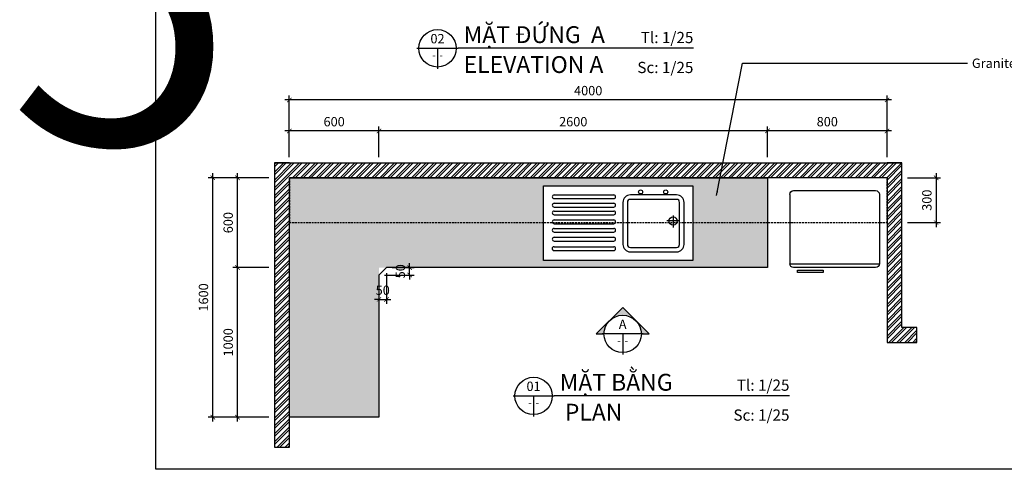
# Model space of a CAD drawing. Units: millimetres. Extents: x -123654 to 385880, y -160846 to 63155.
# Drawn here: x 196599 to 203188, y -77466 to -74461 of the extents above; entities that cross this region are included whole.
import ezdxf
from ezdxf.enums import TextEntityAlignment as Align

# ---------------------------------------------------------------- set-up
doc = ezdxf.new("R2010")
doc.units = ezdxf.units.MM
doc.header["$LTSCALE"] = 100
doc.header["$MEASUREMENT"] = 0
doc.header["$PDMODE"] = 3
doc.linetypes.add('HIDDEN2', pattern=[0.1875, 0.125, -0.0625])
for name, color, linetype in [('A-Dims', 1, 'Continuous'), ('A-Symb', 30, 'Continuous'), ('A-Wall', 7, 'Continuous'), ('I-Elev-Hide', 3, 'HIDDEN2'), ('I-Elev-Medium', 3, 'Continuous'), ('I-Elev-Patt', 8, 'Continuous'), ('I-Fur', 23, 'Continuous'), ('I-Text-VN', 7, 'Continuous')]:
    doc.layers.add(name, color=color, linetype=linetype)
doc.styles.add('DCIC', font='ARIAL.TTF')
doc.styles.add('DCIC-DIM', font='ARIAL.TTF', dxfattribs={"width": 0.8})
doc.styles.add('ICIC', font='ARIAL.TTF')
doc.dimstyles.new('DCIC-25', dxfattribs={"dimscale": 25, "dimtxt": 2.5, "dimasz": 1.2, "dimexe": 1.2, "dimexo": 1.5, "dimgap": 1.2, "dimtad": 1, "dimdec": 0, "dimzin": 12, "dimdsep": 46, "dimtxsty": 'DCIC-DIM', "dimblk1": 'ARCHTICK', "dimblk2": 'ARCHTICK', "dimsah": 1, "dimcen": 1.5, "dimdle": 1.2, "dimclrd": 256, "dimclre": 256, "dimclrt": 7, "dimadec": 3, "dimazin": 3, "dimtm": 1e-09, "dimtfac": 0.416667, "dimtdec": 0, "dimtix": 1, "dimtmove": 2, "dimatfit": 3, "dimfxl": 1.2, "dimtolj": 1, "dimtzin": 0, "dimlwd": -1, "dimlwe": -1, "dimarcsym": 1})

# ---------------------------------------------------------------- blocks, each defined once
blk = doc.blocks.new('BONRUA')
at = {"layer": 'I-Fur', "color": 8}
for p, q in [((71.7, 439), (471.3, 439)), ((71.7, 413.9), (471.3, 413.9)), ((71.7, 382.6), (471.3, 382.6)), ((71.7, 357.5), (471.3, 357.5)), ((71.7, 330.9), (471.3, 330.9)), ((71.7, 305.9), (471.3, 305.9)), ((71.7, 271.4), (471.3, 271.4)), ((903.5, 264.7), (827, 264.7)), ((868.2, 301.9), (868.2, 221.6)), ((71.7, 246.3), (471.3, 246.3)), ((71.7, 215), (471.3, 215)), ((71.7, 190), (471.3, 190)), ((71.7, 155.5), (471.3, 155.5)), ((71.5, 92.4), (471.1, 92.4)), ((71.5, 67.4), (471.1, 67.4)), ((71.7, 130.4), (471.3, 130.4))]:
    blk.add_line(p, q, dxfattribs=at)
blk.add_lwpolyline([(0, 0), (0, 500), (1000, 500), (1000, 0)], close=True, dxfattribs=at)
for points in [[(532.4, 389), (532.4, 108.4, 0.414214), (582.4, 58.4), (891.4, 58.4, 0.414214), (941.4, 108.4), (941.4, 389, 0.414214), (891.4, 439), (582.4, 439, 0.414214)], [(562.4, 389), (562.4, 108.4, 0.414214), (582.4, 88.4), (891.4, 88.4, 0.414214), (911.4, 108.4), (911.4, 389, 0.414214), (891.4, 409), (582.4, 409, 0.414214)]]:
    blk.add_lwpolyline(points, format="xyb", close=True, dxfattribs=at)
for centre, radius in [((650.6, 458.7), 13.7), ((819.2, 458.7), 13.7), ((868.2, 264.7), 27.4)]:
    blk.add_circle(centre, radius, dxfattribs=at)
for centre, start, end in [((71.7, 426.5), 90, 270), ((471.3, 426.5), 270, 90), ((71.7, 370.1), 90, 270), ((71.7, 318.4), 90, 270), ((471.3, 370.1), 270, 90), ((471.3, 318.4), 270, 90), ((71.7, 258.9), 90, 270), ((471.3, 258.9), 270, 90), ((71.7, 202.5), 90, 270), ((471.3, 202.5), 270, 90), ((71.7, 143), 90, 270), ((471.3, 143), 270, 90), ((71.5, 79.9), 90, 270), ((471.1, 79.9), 270, 90)]:
    blk.add_arc(centre, 12.5, start, end, dxfattribs=at)
blk = doc.blocks.new('*U527')
h = blk.add_hatch(color=256)
h.paths.add_polyline_path([(5, 0), (7.07, 0), (3.54, 3.54, -0.198912)])
h.paths.add_polyline_path([(3.54, 3.54), (0, 7.07), (-3.54, 3.54, -0.198912), (0, 5, -0.198912)])
h.paths.add_polyline_path([(-3.54, 3.54), (-7.07, 0), (-5, 0, -0.198912)])
for p, q in [((5.5, 0), (-5.5, 0)), ((0, 0), (0, -5.5))]:
    blk.add_line(p, q)
blk.add_lwpolyline([(5, 0), (7.07, 0), (0, 7.07), (-7.07, 0), (-5, 0)])
blk.add_circle((0, 0), 5)
at = {"style": 'ICIC', "flags": 8}
blk.add_attdef('NO', text='', height=2.5, dxfattribs=at).set_placement((0, 2.25), align=Align.MIDDLE)
blk.add_attdef('41', text='', height=2, dxfattribs=at).set_placement((-0.5, -1.8), align=Align.MIDDLE_RIGHT)
blk.add_attdef('01', text='', height=2, dxfattribs=at).set_placement((0.5, -1.8), align=Align.MIDDLE_LEFT)
blk = doc.blocks.new('_ARCHTICK')
at = {"color": 0, "linetype": 'ByBlock', "const_width": 0.15}
blk.add_lwpolyline([(-0.5, -0.5), (0.5, 0.5)], dxfattribs=at)
blk = doc.blocks.new('*D1052')
at = {"layer": 'A-Dims'}
for p, q in [((198055.7, -77147.5), (198055.7, -76087.5)), ((198265.6, -76117.5), (198025.7, -76117.5)), ((198265.6, -77117.5), (198025.7, -77117.5))]:
    blk.add_line(p, q, dxfattribs=at)
at = {"layer": 'Defpoints', "color": 0}
for p in [(198055.7, -76117.5), (198303.1, -76117.5), (198303.1, -77117.5)]:
    blk.add_point(p, dxfattribs=at)
at = {"layer": 'A-Dims', "xscale": 30, "yscale": 30, "zscale": 30}
for p, rotation in [((198055.7, -76117.5), 90), ((198055.7, -77117.5), 270)]:
    blk.add_blockref('_ARCHTICK', p, dxfattribs=dict(at, rotation=rotation))
at = {"layer": 'A-Dims', "color": 7, "insert": (197993.8, -76617.5), "char_height": 62.5, "attachment_point": 5, "rotation": 90, "style": 'DCIC-DIM'}
blk.add_mtext('\\A1;1000', dxfattribs=at)
blk = doc.blocks.new('*D1053')
at = {"layer": 'A-Dims'}
for p, q in [((198055.7, -76147.5), (198055.7, -75487.5)), ((198265.6, -75517.5), (198025.7, -75517.5)), ((198265.6, -76117.5), (198025.7, -76117.5))]:
    blk.add_line(p, q, dxfattribs=at)
at = {"layer": 'Defpoints', "color": 0}
for p in [(198055.7, -75517.5), (198303.1, -75517.5), (198303.1, -76117.5)]:
    blk.add_point(p, dxfattribs=at)
at = {"layer": 'A-Dims', "xscale": 30, "yscale": 30, "zscale": 30}
for p, rotation in [((198055.7, -75517.5), 90), ((198055.7, -76117.5), 270)]:
    blk.add_blockref('_ARCHTICK', p, dxfattribs=dict(at, rotation=rotation))
at = {"layer": 'A-Dims', "color": 7, "insert": (197993.8, -75817.5), "char_height": 62.5, "attachment_point": 5, "rotation": 90, "style": 'DCIC-DIM'}
blk.add_mtext('\\A1;600', dxfattribs=at)
blk = doc.blocks.new('*D1054')
at = {"layer": 'A-Dims'}
for p, q in [((202731.6, -75487.5), (202731.6, -75847.5)), ((202540.7, -75517.5), (202761.6, -75517.5)), ((202540.7, -75817.5), (202761.6, -75817.5))]:
    blk.add_line(p, q, dxfattribs=at)
at = {"layer": 'Defpoints', "color": 0}
for p in [(202503.2, -75517.5), (202503.2, -75817.5), (202731.6, -75817.5)]:
    blk.add_point(p, dxfattribs=at)
at = {"layer": 'A-Dims', "xscale": 30, "yscale": 30, "zscale": 30}
for p, rotation in [((202731.6, -75517.5), 90), ((202731.6, -75817.5), 270)]:
    blk.add_blockref('_ARCHTICK', p, dxfattribs=dict(at, rotation=rotation))
at = {"layer": 'A-Dims', "color": 7, "insert": (202669.6, -75667.5), "char_height": 62.5, "attachment_point": 5, "rotation": 90, "style": 'DCIC-DIM'}
blk.add_mtext('\\A1;300', dxfattribs=at)
blk = doc.blocks.new('*D1055')
at = {"layer": 'A-Dims'}
for p, q in [((201603.1, -75380), (201603.1, -75174.5)), ((202403.2, -75380), (202403.2, -75174.5)), ((202433.2, -75204.5), (201573.1, -75204.5))]:
    blk.add_line(p, q, dxfattribs=at)
at = {"layer": 'Defpoints', "color": 0}
for p in [(201603.1, -75204.5), (201603.1, -75417.5), (202403.2, -75417.5)]:
    blk.add_point(p, dxfattribs=at)
at = {"layer": 'A-Dims', "xscale": 30, "yscale": 30, "zscale": 30, "rotation": 180}
blk.add_blockref('_ARCHTICK', (201603.1, -75204.5), dxfattribs=at)
at = {"layer": 'A-Dims', "xscale": 30, "yscale": 30, "zscale": 30}
blk.add_blockref('_ARCHTICK', (202403.2, -75204.5), dxfattribs=at)
at = {"layer": 'A-Dims', "color": 7, "insert": (202003.2, -75142.6), "char_height": 62.5, "attachment_point": 5, "style": 'DCIC-DIM'}
blk.add_mtext('\\A1;800', dxfattribs=at)
blk = doc.blocks.new('*D1056')
at = {"layer": 'A-Dims'}
for p, q in [((199003.1, -75380), (199003.1, -75174.5)), ((201603.1, -75380), (201603.1, -75174.5)), ((201633.1, -75204.5), (198973.1, -75204.5))]:
    blk.add_line(p, q, dxfattribs=at)
at = {"layer": 'Defpoints', "color": 0}
for p in [(199003.1, -75204.5), (199003.1, -75417.5), (201603.1, -75417.5)]:
    blk.add_point(p, dxfattribs=at)
at = {"layer": 'A-Dims', "xscale": 30, "yscale": 30, "zscale": 30, "rotation": 180}
blk.add_blockref('_ARCHTICK', (199003.1, -75204.5), dxfattribs=at)
at = {"layer": 'A-Dims', "xscale": 30, "yscale": 30, "zscale": 30}
blk.add_blockref('_ARCHTICK', (201603.1, -75204.5), dxfattribs=at)
at = {"layer": 'A-Dims', "color": 7, "insert": (200303.1, -75142.6), "char_height": 62.5, "attachment_point": 5, "style": 'DCIC-DIM'}
blk.add_mtext('\\A1;2600', dxfattribs=at)
blk = doc.blocks.new('*D1057')
at = {"layer": 'A-Dims'}
for p, q in [((198403.1, -75380), (198403.1, -75174.5)), ((199003.1, -75380), (199003.1, -75174.5)), ((199033.1, -75204.5), (198373.1, -75204.5))]:
    blk.add_line(p, q, dxfattribs=at)
at = {"layer": 'Defpoints', "color": 0}
for p in [(198403.1, -75204.5), (198403.1, -75417.5), (199003.1, -75417.5)]:
    blk.add_point(p, dxfattribs=at)
at = {"layer": 'A-Dims', "xscale": 30, "yscale": 30, "zscale": 30, "rotation": 180}
blk.add_blockref('_ARCHTICK', (198403.1, -75204.5), dxfattribs=at)
at = {"layer": 'A-Dims', "xscale": 30, "yscale": 30, "zscale": 30}
blk.add_blockref('_ARCHTICK', (199003.1, -75204.5), dxfattribs=at)
at = {"layer": 'A-Dims', "color": 7, "insert": (198703.1, -75142.6), "char_height": 62.5, "attachment_point": 5, "style": 'DCIC-DIM'}
blk.add_mtext('\\A1;600', dxfattribs=at)
blk = doc.blocks.new('*D1058')
at = {"layer": 'A-Dims'}
for p, q in [((197890.5, -77147.5), (197890.5, -75487.5)), ((198265.6, -75517.5), (197860.5, -75517.5)), ((198265.6, -77117.5), (197860.5, -77117.5))]:
    blk.add_line(p, q, dxfattribs=at)
at = {"layer": 'Defpoints', "color": 0}
for p in [(197890.5, -75517.5), (198303.1, -75517.5), (198303.1, -77117.5)]:
    blk.add_point(p, dxfattribs=at)
at = {"layer": 'A-Dims', "xscale": 30, "yscale": 30, "zscale": 30}
for p, rotation in [((197890.5, -75517.5), 90), ((197890.5, -77117.5), 270)]:
    blk.add_blockref('_ARCHTICK', p, dxfattribs=dict(at, rotation=rotation))
at = {"layer": 'A-Dims', "color": 7, "insert": (197828.6, -76317.5), "char_height": 62.5, "attachment_point": 5, "rotation": 90, "style": 'DCIC-DIM'}
blk.add_mtext('\\A1;1600', dxfattribs=at)
blk = doc.blocks.new('*D1059')
at = {"layer": 'A-Dims'}
for p, q in [((198403.1, -75380), (198403.1, -74967)), ((202403.2, -75380), (202403.2, -74967)), ((202433.2, -74997), (198373.1, -74997))]:
    blk.add_line(p, q, dxfattribs=at)
at = {"layer": 'Defpoints', "color": 0}
for p in [(198403.1, -74997), (198403.1, -75417.5), (202403.2, -75417.5)]:
    blk.add_point(p, dxfattribs=at)
at = {"layer": 'A-Dims', "xscale": 30, "yscale": 30, "zscale": 30, "rotation": 180}
blk.add_blockref('_ARCHTICK', (198403.1, -74997), dxfattribs=at)
at = {"layer": 'A-Dims', "xscale": 30, "yscale": 30, "zscale": 30}
blk.add_blockref('_ARCHTICK', (202403.2, -74997), dxfattribs=at)
at = {"layer": 'A-Dims', "color": 7, "insert": (200403.2, -74935.1), "char_height": 62.5, "attachment_point": 5, "style": 'DCIC-DIM'}
blk.add_mtext('\\A1;4000', dxfattribs=at)
blk = doc.blocks.new('*U33')
for p, q in [((-11, 0), (0, 0)), ((-5.5, 0), (-5.5, -5.5)), ((63, 0), (0, 0))]:
    blk.add_line(p, q)
blk.add_circle((-5.5, 0), 5)
at = {"style": 'ICIC', "flags": 8}
for tag, p in [('MB', (1.5, 0)), ('1ST', (1.5, -8))]:
    blk.add_attdef(tag, text='', height=5, dxfattribs=at).set_placement(p, align=Align.BOTTOM_LEFT)
blk.add_attdef('NO', text='', height=2.5, dxfattribs=at).set_placement((-5.5, 2.25), align=Align.MIDDLE)
for tag, p in [('TILE', (63, 0.44)), ('SCALE', (63, -7.56))]:
    blk.add_attdef(tag, text='', height=3.5, dxfattribs=at).set_placement(p, align=Align.BOTTOM_RIGHT)
blk.add_attdef('41', text='', height=2, dxfattribs=at).set_placement((-6, -1.8), align=Align.MIDDLE_RIGHT)
blk.add_attdef('01', text='', height=2, dxfattribs=at).set_placement((-5, -1.8), align=Align.MIDDLE_LEFT)
blk = doc.blocks.new('*D2169')
at = {"layer": 'A-Dims'}
for p, q in [((199053.1, -76155), (199053.1, -76361.1)), ((199003.1, -76205), (199003.1, -76361.1)), ((199003.1, -76331.1), (198973.1, -76331.1)), ((199003.1, -76331.1), (199053.1, -76331.1)), ((199053.1, -76331.1), (199083.1, -76331.1))]:
    blk.add_line(p, q, dxfattribs=at)
at = {"layer": 'Defpoints', "color": 0}
for p in [(199003.1, -76167.5), (199053.1, -76117.5), (199053.1, -76331.1)]:
    blk.add_point(p, dxfattribs=at)
at = {"layer": 'A-Dims', "xscale": 30, "yscale": 30, "zscale": 30}
blk.add_blockref('_ARCHTICK', (199003.1, -76331.1), dxfattribs=at)
at = {"layer": 'A-Dims', "xscale": 30, "yscale": 30, "zscale": 30, "rotation": 180}
blk.add_blockref('_ARCHTICK', (199053.1, -76331.1), dxfattribs=at)
at = {"layer": 'A-Dims', "color": 7, "insert": (199028.1, -76269.2), "char_height": 62.5, "attachment_point": 5, "style": 'DCIC-DIM'}
blk.add_mtext('\\A1;50', dxfattribs=at)
blk = doc.blocks.new('*D2170')
at = {"layer": 'A-Dims'}
for p, q in [((199208.3, -76117.5), (199208.3, -76087.5)), ((199040.6, -76167.5), (199238.3, -76167.5)), ((199090.6, -76117.5), (199238.3, -76117.5)), ((199208.3, -76167.5), (199208.3, -76117.5)), ((199208.3, -76167.5), (199208.3, -76197.5))]:
    blk.add_line(p, q, dxfattribs=at)
at = {"layer": 'Defpoints', "color": 0}
for p in [(199003.1, -76167.5), (199053.1, -76117.5), (199208.3, -76117.5)]:
    blk.add_point(p, dxfattribs=at)
at = {"layer": 'A-Dims', "xscale": 30, "yscale": 30, "zscale": 30}
for p, rotation in [((199208.3, -76117.5), 270), ((199208.3, -76167.5), 90)]:
    blk.add_blockref('_ARCHTICK', p, dxfattribs=dict(at, rotation=rotation))
at = {"layer": 'A-Dims', "color": 7, "insert": (199146.4, -76142.5), "char_height": 62.5, "attachment_point": 5, "rotation": 90, "style": 'DCIC-DIM'}
blk.add_mtext('\\A1;50', dxfattribs=at)

msp = doc.modelspace()

# ---------------------------------------------------------------- hatches: boundary and pattern name
at = {"layer": 'I-Elev-Patt'}
h = msp.add_hatch(dxfattribs=at)
h.set_pattern_fill('ANSI32', color=256, scale=100, style=0)
h.set_pattern_definition([(45, (1524.755, 3725.78), (-26.516504, 26.516504), []), (45, (1542.433, 3725.78), (-26.516504, 26.516504), [])])
h.paths.add_polyline_path([(198303.1432, -77317.5211), (198403.1432, -77317.5211), (198403.1432, -75517.5211), (202403.1868, -75517.5168), (202403.1868, -75817.5168), (202403.171, -75817.5168), (202403.1432, -76517.5211), (202403.1432, -76617.5211), (202603.1432, -76617.5211), (202603.1432, -76517.5211), (202503.1432, -76517.5211), (202503.1868, -75417.5211), (202403.1868, -75417.5211), (198303.1432, -75417.5211)])
h = msp.add_hatch(dxfattribs=at)
h.set_pattern_fill('AR-CONC', color=256, scale=20, style=0)
h.set_pattern_definition([(50, (1524.76, 2902.71), (143.452037, -12.55043), [15, -165]), (355, (1524.76, 2902.7), (-27.75027, 150.43843), [12, -132]), (100.4514, (1536.71, 2901.66), (115.70188, 137.88791), [12.74804, -140.22842]), (46.1842, (1524.76, 2942.7), (213.44821, -33.1038), [22.5, -247.5]), (96.6356, (1542.54, 2939.95), (186.93254, 194.82357), [19.12206, -210.3426]), (351.1842, (1524.76, 2942.7), (186.9324, 194.82372), [18, -198]), (21, (1544.76, 2932.71), (119.38141, -80.52378), [15, -165]), (326, (1544.76, 2932.7), (48.66307, 145.03001), [12, -132]), (71.4514, (1554.7, 2926), (168.04453, 64.5061), [12.74804, -140.22842]), (37.5, (1524.755, 2902.706), (2.431971, 66.578771), [0, -130.4, 0, -134, 0, -132.5]), (7.5, (1524.755, 2902.706), (52.613907, 78.882342), [0, -76.4, 0, -127.4, 0, -50.5]), (327.5, (1480.155, 2902.706), (106.764487, -4.510974), [0, -50, 0, -156, 0, -207]), (317.5, (1460.155, 2902.71), (116.637234, 20.020996), [0, -65, 0, -103.6, 0, -147])])
h.paths.add_polyline_path([(198403.1432, -76117.5211), (198403.1432, -77117.5211), (199003.1432, -77117.5211), (199003.1432, -76117.5211), (201603.1432, -76117.5211), (201603.1432, -75817.5176), (201103.1432, -75817.5182), (201103.1432, -76070.9741), (200103.1432, -76070.9741), (200103.1432, -75817.5193), (198403.1432, -75817.5211)])
h.paths.add_polyline_path([(201603.1432, -75817.5176), (201603.1432, -75517.5211), (198403.1432, -75517.5211), (198403.1432, -75817.5211), (200103.1432, -75817.5193), (200103.1432, -75570.9741), (201103.1432, -75570.9741), (201103.1432, -75817.5182)])

# ---------------------------------------------------------------- linework, layer by layer
at = {"layer": 'A-Wall'}
for points in [[(198403.1432, -75417.5211), (198303.1432, -75417.5211), (198303.1432, -77317.5211), (198403.1432, -77317.5211), (198403.1432, -75517.5211)], [(198303.1432, -75417.5211), (202503.1868, -75417.5211)], [(202503.1432, -76517.5211), (202503.1868, -75417.5211), (202403.1868, -75417.5211)], [(202403.1868, -75517.5211), (198403.1432, -75517.5211)], [(202403.1829, -75517.5168), (202403.1432, -76517.5211)], [(202403.1432, -76517.5211), (202403.1432, -76617.5211), (202603.1432, -76617.5211), (202603.1432, -76517.5211), (202503.1432, -76517.5211)]]:
    msp.add_lwpolyline(points, dxfattribs=at)
at = {"layer": 'Defpoints'}
msp.add_lwpolyline([(197509.9878, -70599.8441), (206451.1728, -70599.8441), (206451.1728, -77465.9979), (197509.9878, -77465.9979)], close=True, dxfattribs=at)
at = {"layer": 'I-Elev-Hide'}
msp.add_lwpolyline([(198403.1432, -75817.5211), (202403.1868, -75817.5168), (202403.1868, -75517.5168), (198403.1432, -75517.5211)], close=True, dxfattribs=at)
at = {"layer": 'I-Elev-Medium'}
msp.add_line((199053.1432, -76117.5211), (199003.1432, -76167.5211), dxfattribs=at)
for points in [[(198403.1432, -76117.5211), (198403.1432, -75517.5211), (201603.1432, -75517.5211), (201603.1432, -76117.5211), (199053.1432, -76117.5211)], [(199003.1432, -76167.5211), (199003.1432, -77117.5211), (198403.1432, -77117.5211), (198403.1432, -76117.5211)]]:
    msp.add_lwpolyline(points, dxfattribs=at)
at = {"layer": 'I-Elev-Patt'}
msp.add_line((201752.1993, -76091.8068), (202352.1993, -76091.8068), dxfattribs=at)
msp.add_lwpolyline([(201752.1993, -75628.9497, -0.414213562), (201777.9136, -75603.2354), (202326.485, -75603.2354, -0.414213562), (202352.1993, -75628.9497), (202352.1993, -76091.8068, -0.414213562), (202326.485, -76117.5211), (201777.9136, -76117.5211, -0.414213562), (201752.1993, -76091.8068)], format="xyb", dxfattribs=at)
msp.add_lwpolyline([(201752.1993, -75628.9497), (201752.1993, -76091.8068)], dxfattribs=at)
msp.add_lwpolyline([(201803.6278, -76151.8068), (201803.6278, -76134.664), (201975.0564, -76134.664), (201975.0564, -76151.8068)], close=True, dxfattribs=at)

# ---------------------------------------------------------------- block references
at = {"layer": 'A-Symb', "xscale": 25, "yscale": 25, "zscale": 25}
msp.add_blockref('*U527', (200633.8914, -76561.3559), dxfattribs=at).add_auto_attribs({'NO': 'A', '41': '-', '01': '-'})
at = {"layer": 'I-Elev-Patt'}
msp.add_blockref('BONRUA', (200103.1432, -76070.9741), dxfattribs=at)
at = {"layer": 'I-Text-VN'}
ref = msp.add_blockref('*U33', (199532.2246, -74652.2349), dxfattribs=dict(at, xscale=25, yscale=25, zscale=25))
ref.add_attrib('MB', 'MẶT ĐỨNG  A', dxfattribs={"layer": '0', "height": 112.5, "style": 'DCIC', "flags": 8}).set_placement((199569.7246, -74652.2349), align=Align.BOTTOM_LEFT)
ref.add_attrib('1ST', 'ELEVATION A', dxfattribs={"layer": '0', "height": 112.5, "style": 'DCIC', "flags": 8}).set_placement((199569.7246, -74852.2349), align=Align.BOTTOM_LEFT)
ref.add_attrib('NO', '02', dxfattribs={"layer": '0', "height": 62.5, "style": 'DCIC', "flags": 8}).set_placement((199394.7246, -74595.9849), align=Align.MIDDLE)
ref.add_attrib('41', '-', dxfattribs={"layer": '0', "height": 50, "style": 'DCIC', "flags": 8}).set_placement((199382.2246, -74697.2349), align=Align.MIDDLE_RIGHT)
ref.add_attrib('01', '-', dxfattribs={"layer": '0', "height": 50, "style": 'DCIC', "flags": 8}).set_placement((199407.2246, -74697.2349), align=Align.MIDDLE_LEFT)
ref.add_attrib('TILE', 'Tl: 1/25', dxfattribs={"layer": '0', "height": 75, "style": 'DCIC', "flags": 8}).set_placement((201107.1582, -74641.1332), align=Align.BOTTOM_RIGHT)
ref.add_attrib('SCALE', 'Sc: 1/25', dxfattribs={"layer": '0', "height": 75, "style": 'DCIC', "flags": 8}).set_placement((201107.1582, -74841.1332), align=Align.BOTTOM_RIGHT)
ref = msp.add_blockref('*U33', (200175.1493, -76975.7337), dxfattribs=dict(at, xscale=25, yscale=25, zscale=25))
ref.add_attrib('MB', 'MẶT BẰNG', dxfattribs={"layer": '0', "height": 112.5, "style": 'DCIC', "flags": 8}).set_placement((200212.6493, -76975.7337), align=Align.BOTTOM_LEFT)
ref.add_attrib('1ST', ' PLAN', dxfattribs={"layer": '0', "height": 112.5, "style": 'DCIC', "flags": 8}).set_placement((200212.6493, -77175.7337), align=Align.BOTTOM_LEFT)
ref.add_attrib('NO', '01', dxfattribs={"layer": '0', "height": 62.5, "style": 'DCIC', "flags": 8}).set_placement((200037.6493, -76919.4837), align=Align.MIDDLE)
ref.add_attrib('41', '-', dxfattribs={"layer": '0', "height": 50, "style": 'DCIC', "flags": 8}).set_placement((200025.1493, -77020.7337), align=Align.MIDDLE_RIGHT)
ref.add_attrib('01', '-', dxfattribs={"layer": '0', "height": 50, "style": 'DCIC', "flags": 8}).set_placement((200050.1493, -77020.7337), align=Align.MIDDLE_LEFT)
ref.add_attrib('TILE', 'Tl: 1/25', dxfattribs={"layer": '0', "height": 75, "style": 'DCIC', "flags": 8}).set_placement((201750.0829, -76964.632), align=Align.BOTTOM_RIGHT)
ref.add_attrib('SCALE', 'Sc: 1/25', dxfattribs={"layer": '0', "height": 75, "style": 'DCIC', "flags": 8}).set_placement((201750.0829, -77164.632), align=Align.BOTTOM_RIGHT)

# ---------------------------------------------------------------- texts
at = {"layer": 'Defpoints', "insert": (196524.963, -73292.6321), "char_height": 2000, "width": 24746.444131, "attachment_point": 1, "style": 'DCIC-DIM'}
msp.add_mtext('5', dxfattribs=at)
at = {"layer": 'I-Text-VN', "color": 7, "insert": (202971.0429, -74720.7943), "char_height": 62.5, "attachment_point": 1, "style": 'DCIC'}
msp.add_mtext('Granite đen', dxfattribs=at)

# ---------------------------------------------------------------- dimensions: what is measured, and where the dimension line sits
at = {"layer": 'A-Dims'}
for base, p1, p2, picture, middle in [((198403.1432, -74997.0215), (202403.1868, -75417.5211), (198403.1432, -75417.5211), '*D1059', (200403.165, -74935.1107)), ((198403.1432, -75204.4982), (199003.1432, -75417.5211), (198403.1432, -75417.5211), '*D1057', (198703.1432, -75142.5874)), ((199003.1432, -75204.4982), (201603.1432, -75417.5211), (199003.1432, -75417.5211), '*D1056', (200303.1432, -75142.5874)), ((201603.1432, -75204.4982), (202403.1868, -75417.5211), (201603.1432, -75417.5211), '*D1055', (202003.165, -75142.5874)), ((199053.1432, -76331.1402), (199003.1432, -76167.5211), (199053.1432, -76117.5211), '*D2169', (199028.1432, -76269.2294))]:
    dim = msp.add_linear_dim(base=base, p1=p1, p2=p2, dimstyle='DCIC-25', dxfattribs=at)
    dim.commit()
    dim.dimension.update_dxf_attribs({"geometry": picture, "text_midpoint": middle})
for base, p1, p2, picture, middle in [((197890.5157, -75517.5211), (198303.1432, -77117.5211), (198303.1432, -75517.5211), '*D1058', (197828.6049, -76317.5211)), ((198055.664, -75517.5211), (198303.1432, -76117.5211), (198303.1432, -75517.5211), '*D1053', (197993.7532, -75817.5211)), ((202731.5507, -75817.5168), (202503.171, -75517.5168), (202503.171, -75817.5168), '*D1054', (202669.6186, -75667.5168)), ((198055.664, -76117.5211), (198303.1432, -77117.5211), (198303.1432, -76117.5211), '*D1052', (197993.7532, -76617.5211)), ((199208.3019, -76117.5211), (199003.1432, -76167.5211), (199053.1432, -76117.5211), '*D2170', (199146.3911, -76142.5211))]:
    dim = msp.add_linear_dim(base=base, p1=p1, p2=p2, angle=90, dimstyle='DCIC-25', dxfattribs=at)
    dim.commit()
    dim.dimension.update_dxf_attribs({"geometry": picture, "text_midpoint": middle})

# ---------------------------------------------------------------- leaders
at = {"layer": 'I-Text-VN', "annotation_type": 0, "has_hookline": 1, "hookline_direction": 0, "text_width": 445.6003}
msp.add_leader([(201262.1965, -75636.6248), (201435.8003, -74752.0443), (202941.0429, -74752.0443)], dimstyle='DCIC-25', override={"dimgap": 1.2, "dimtad": 0}, dxfattribs=at)

doc.saveas('drawing.dxf')
